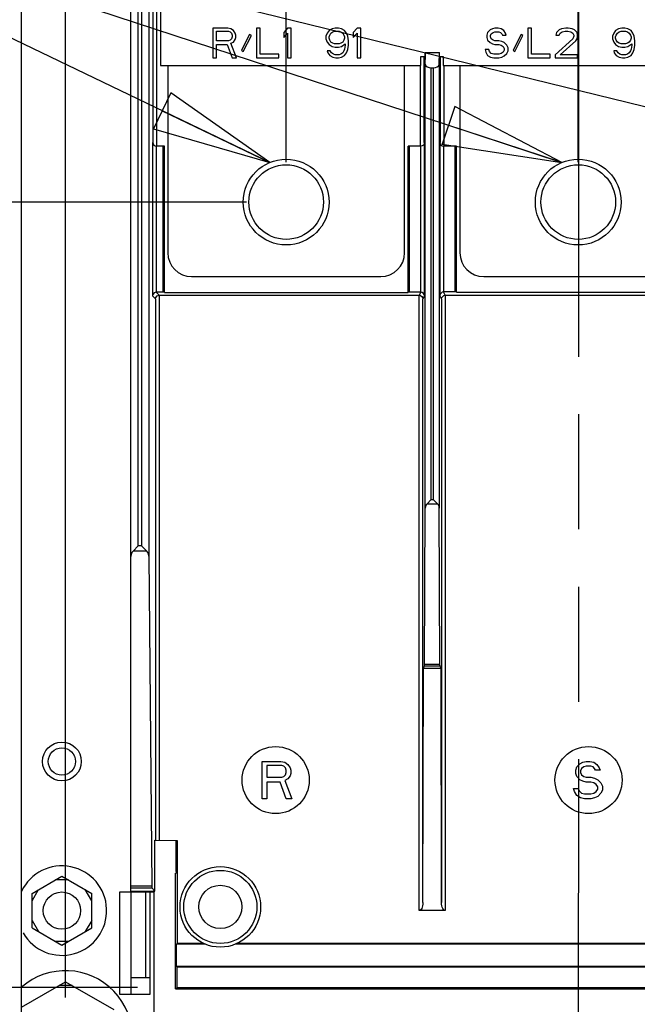
# Model space of a CAD drawing. Units: millimetres. Extents: x 0 to 841, y 0 to 594.
# Drawn here: x 386 to 411, y 354 to 393 of the extents above; entities that cross this region are included whole.
import ezdxf

# ---------------------------------------------------------------- set-up
doc = ezdxf.new("R2010")
doc.units = ezdxf.units.MM
doc.header["$LTSCALE"] = 46.255
doc.linetypes.add('PHANTOM', pattern=[0.8, 0.45, -0.05, 0.1, -0.05, 0.1, -0.05])
doc.layers.get('0').update_dxf_attribs({"linetype": 'CONTINUOUS'})
for name, color, linetype in [('0004___ALL_AXES_PRT', 7, 'CONTINUOUS'), ('002___PRT_ALL_AXES', 7, 'CONTINUOUS'), ('02___PRT_ALL_AXES', 7, 'CONTINUOUS'), ('DEFAULT_3', 7, 'PHANTOM'), ('ROUNDS', 7, 'CONTINUOUS')]:
    doc.layers.add(name, color=color, linetype=linetype)
doc.styles.get("Standard").update_dxf_attribs({"font": 'txt', "width": 0.8})
doc.dimstyles.new('DIMSTYLE_2', dxfattribs={"dimtxt": 4, "dimasz": 4.8, "dimexe": 3.2, "dimexo": 1.6, "dimgap": 1, "dimtad": 0, "dimtih": 1, "dimtoh": 1, "dimdec": 0, "dimlfac": 3.333333, "dimdsep": 46, "dimtxsty": 'STANDARD', "dimblk": 'CLOSED', "dimblk1": 'CLOSED', "dimblk2": 'CLOSED', "dimcen": 0.09, "dimadec": 1, "dimazin": 2, "dimtfac": 1, "dimtdec": 0, "dimtofl": 0, "dimtmove": 0, "dimatfit": 3, "dimldrblk": 'CLOSED', "dimfxl": 1, "dimtolj": 1, "dimarcsym": 0})
doc.dimstyles.new('DIMSTYLE_3', dxfattribs={"dimtxt": 4, "dimasz": 4.8, "dimexe": 3.2, "dimexo": 1.6, "dimgap": 1, "dimtad": 0, "dimtih": 1, "dimtoh": 1, "dimdec": 0, "dimlfac": 3.333333, "dimdsep": 46, "dimtxsty": 'STANDARD', "dimblk": 'CLOSED', "dimblk1": 'CLOSED', "dimblk2": 'CLOSED', "dimcen": 0.09, "dimadec": 1, "dimazin": 2, "dimtp": 0.2, "dimtm": 0.2, "dimtfac": 1, "dimtdec": 0, "dimtofl": 0, "dimtmove": 0, "dimatfit": 3, "dimldrblk": 'CLOSED', "dimfxl": 1, "dimtolj": 1, "dimarcsym": 0})
doc.dimstyles.new('DIMSTYLE_5', dxfattribs={"dimtxt": 4, "dimasz": 4.8, "dimexe": 3.2, "dimexo": 1.6, "dimgap": 1, "dimtad": 0, "dimtih": 1, "dimtoh": 1, "dimdec": 0, "dimlfac": 3.333333, "dimdsep": 46, "dimtxsty": 'STANDARD', "dimblk": 'CLOSED', "dimblk1": 'CLOSED', "dimblk2": 'CLOSED', "dimcen": 0.09, "dimadec": 1, "dimazin": 2, "dimtp": 0.4, "dimtm": 0.4, "dimtfac": 1, "dimtdec": 0, "dimtofl": 0, "dimtmove": 0, "dimatfit": 3, "dimldrblk": 'CLOSED', "dimfxl": 1, "dimtolj": 1, "dimarcsym": 0})
doc.dimstyles.get("Standard").update_dxf_attribs({"dimtxt": 4, "dimasz": 4.8, "dimexe": 3.2, "dimexo": 1.6, "dimtad": 0, "dimtih": 1, "dimtoh": 1, "dimdec": 1, "dimdsep": 46, "dimtxsty": 'STANDARD', "dimblk": 'CLOSED', "dimblk1": 'CLOSED', "dimblk2": 'CLOSED', "dimcen": 0.09, "dimadec": 1, "dimazin": 2, "dimtol": 1, "dimtp": 0.1, "dimtm": 0.1, "dimtfac": 1, "dimtdec": 1, "dimtofl": 0, "dimtmove": 0, "dimatfit": 3, "dimldrblk": 'CLOSED', "dimfxl": 1, "dimtolj": 1, "dimarcsym": 0})

# ---------------------------------------------------------------- blocks, each defined once
blk = doc.blocks.new('*D12')
at = {"color": 6, "linetype": 'CONTINUOUS'}
for p, q in [((366.886, 365.531), (359.117, 365.531)), ((375.429, 354.283), (366.886, 365.531)), ((390.722, 354.283), (375.429, 354.283))]:
    blk.add_line(p, q, dxfattribs=at)
at = {"color": 6, "linetype": 'CONTINUOUS', "insert": (347.517, 367.531), "char_height": 4, "width": 19.2, "attachment_point": 3, "line_spacing_factor": 0.9}
blk.add_mtext('518\\P[20.4]', dxfattribs=at)
blk = doc.blocks.new('_CLOSED')
at = {"color": 0, "linetype": 'BYBLOCK'}
for p, q in [((0, 0), (-1, 0.1667)), ((-1, 0.1667), (-1, -0.1667)), ((-1, -0.1667), (0, 0)), ((-1, 0), (0, 0))]:
    blk.add_line(p, q, dxfattribs=at)
blk = doc.blocks.new('*D13')
at = {"color": 6, "linetype": 'CONTINUOUS'}
for p, q in [((366.886, 365.531), (359.117, 365.531)), ((375.429, 354.283), (366.886, 365.531)), ((390.722, 354.283), (375.429, 354.283))]:
    blk.add_line(p, q, dxfattribs=at)
at = {"color": 6, "linetype": 'CONTINUOUS', "insert": (347.517, 367.531), "char_height": 4, "width": 19.2, "attachment_point": 3, "line_spacing_factor": 0.9}
blk.add_mtext('518\\P[20.4]', dxfattribs=at)
blk = doc.blocks.new('*D14')
at = {"color": 2, "linetype": 'CONTINUOUS'}
blk.add_line((395.107, 385.87), (359.117, 385.87), dxfattribs=at)
at = {"color": 2, "linetype": 'CONTINUOUS', "insert": (347.517, 387.87), "char_height": 4, "width": 19.2, "attachment_point": 3, "line_spacing_factor": 0.9}
blk.add_mtext('623\\P[24.5]', dxfattribs=at)
blk = doc.blocks.new('*D15')
at = {"color": 2, "linetype": 'CONTINUOUS'}
blk.add_line((433.858, 417.1), (359.117, 417.1), dxfattribs=at)
at = {"color": 2, "linetype": 'CONTINUOUS', "insert": (347.517, 419.1), "char_height": 4, "width": 19.2, "attachment_point": 3, "line_spacing_factor": 0.9}
blk.add_mtext('727\\P[28.6]', dxfattribs=at)
blk = doc.blocks.new('*D20')
at = {"color": 2, "linetype": 'CONTINUOUS'}
for p, q in [((389.684, 449.157), (389.684, 471.011)), ((387.833, 444.769), (389.684, 449.157)), ((387.833, 353.87), (387.833, 444.769))]:
    blk.add_line(p, q, dxfattribs=at)
at = {"color": 2, "linetype": 'CONTINUOUS', "insert": (387.684, 473.011), "char_height": 4, "width": 16, "attachment_point": 1, "rotation": 90, "line_spacing_factor": 0.9}
blk.add_mtext('33\\P[1.3]', dxfattribs=at)
blk = doc.blocks.new('*D22')
at = {"color": 2, "linetype": 'CONTINUOUS'}
blk.add_line((396.707, 387.47), (396.707, 442.492), dxfattribs=at)
at = {"color": 2, "linetype": 'CONTINUOUS', "insert": (394.707, 444.492), "char_height": 4, "width": 16, "attachment_point": 1, "rotation": 90, "line_spacing_factor": 0.9}
blk.add_mtext('62\\P[2.4]', dxfattribs=at)
blk = doc.blocks.new('*D23')
at = {"color": 2, "linetype": 'CONTINUOUS'}
blk.add_line((408.458, 387.47), (408.458, 483.84), dxfattribs=at)
at = {"color": 2, "linetype": 'CONTINUOUS', "insert": (406.458, 485.84), "char_height": 4, "width": 9.6, "attachment_point": 1, "rotation": 90, "line_spacing_factor": 0.9}
blk.add_mtext('101\\P[4]', dxfattribs=at)
blk = doc.blocks.new('*D24')
at = {"color": 2, "linetype": 'CONTINUOUS'}
for p, q in [((416.57, 438.758), (416.57, 445.223)), ((420.209, 436.808), (416.57, 438.758)), ((420.209, 387.47), (420.209, 436.808))]:
    blk.add_line(p, q, dxfattribs=at)
at = {"color": 2, "linetype": 'CONTINUOUS', "insert": (414.57, 447.223), "char_height": 4, "width": 16, "attachment_point": 1, "rotation": 90, "line_spacing_factor": 0.9}
blk.add_mtext('140\\P[5.5]', dxfattribs=at)
blk = doc.blocks.new('*D25')
at = {"color": 2, "linetype": 'CONTINUOUS'}
for p, q in [((429.896, 441.901), (429.896, 452.7)), ((433.458, 434.77), (429.896, 441.901)), ((433.458, 387.47), (433.458, 434.77))]:
    blk.add_line(p, q, dxfattribs=at)
at = {"color": 2, "linetype": 'CONTINUOUS', "insert": (427.896, 454.7), "char_height": 4, "width": 16, "attachment_point": 1, "rotation": 90, "line_spacing_factor": 0.9}
blk.add_mtext('185\\P[7.3]', dxfattribs=at)
blk = doc.blocks.new('*D27')
at = {"color": 2, "linetype": 'CONTINUOUS'}
blk.add_line((445.208, 387.47), (445.208, 482.553), dxfattribs=at)
at = {"color": 2, "linetype": 'CONTINUOUS', "insert": (443.208, 484.553), "char_height": 4, "width": 16, "attachment_point": 1, "rotation": 90, "line_spacing_factor": 0.9}
blk.add_mtext('224\\P[8.8]', dxfattribs=at)
blk = doc.blocks.new('*D28')
at = {"color": 2, "linetype": 'CONTINUOUS'}
for p, q in [((459.735, 444.269), (459.735, 473.556)), ((456.958, 437.954), (459.735, 444.269)), ((456.958, 387.47), (456.958, 437.954))]:
    blk.add_line(p, q, dxfattribs=at)
at = {"color": 2, "linetype": 'CONTINUOUS', "insert": (457.735, 475.556), "char_height": 4, "width": 19.2, "attachment_point": 1, "rotation": 90, "line_spacing_factor": 0.9}
blk.add_mtext('263\\P[10.4]', dxfattribs=at)
blk = doc.blocks.new('*D30')
at = {"color": 2, "linetype": 'CONTINUOUS'}
for p, q in [((475.178, 445.396), (475.178, 474.443)), ((465.833, 441.906), (475.178, 445.396)), ((465.833, 353.87), (465.833, 441.906))]:
    blk.add_line(p, q, dxfattribs=at)
at = {"color": 2, "linetype": 'CONTINUOUS', "insert": (473.178, 476.443), "char_height": 4, "width": 19.2, "attachment_point": 1, "rotation": 90, "line_spacing_factor": 0.9}
blk.add_mtext('293\\P[11.5]', dxfattribs=at)

msp = doc.modelspace()

# ---------------------------------------------------------------- linework, layer by layer
at = {"color": 7, "linetype": 'CONTINUOUS'}
for p, q in [((386.063, 330.4), (386.063, 431.295)), ((390.458, 358.156), (390.458, 413.545)), ((390.758, 372.044), (390.758, 413.545)), ((391.34, 401.652), (391.34, 388.27)), ((391.49, 401.503), (391.49, 388.12)), ((390.886, 395.742), (390.886, 372.044)), ((391.186, 395.794), (391.186, 371.623)), ((391.658, 395.869), (391.658, 391.369)), ((393.758, 392.869), (393.758, 391.669)), ((394.358, 392.869), (393.758, 392.869)), ((394.483, 392.843), (394.358, 392.869)), ((395.508, 392.869), (395.508, 391.669)), ((395.658, 392.869), (395.508, 392.869)), ((395.658, 391.822), (395.658, 392.869)), ((396.758, 392.869), (396.608, 392.69)), ((396.908, 392.869), (396.758, 392.869)), ((396.908, 391.669), (396.908, 392.869)), ((398.683, 392.869), (398.558, 392.843)), ((398.808, 392.869), (398.683, 392.869)), ((398.933, 392.843), (398.808, 392.869)), ((399.558, 392.869), (399.408, 392.69)), ((399.708, 392.869), (399.558, 392.869)), ((399.708, 391.669), (399.708, 392.869)), ((405.108, 392.869), (405.008, 392.843)), ((405.233, 392.869), (405.108, 392.869)), ((405.358, 392.843), (405.233, 392.869)), ((406.433, 392.869), (406.433, 391.669)), ((406.583, 392.869), (406.433, 392.869)), ((406.583, 391.822), (406.583, 392.869)), ((407.958, 392.869), (407.783, 392.843)), ((408.058, 392.869), (407.958, 392.869)), ((408.208, 392.843), (408.058, 392.869)), ((410.208, 392.869), (410.083, 392.843)), ((410.333, 392.869), (410.208, 392.869)), ((410.458, 392.843), (410.333, 392.869)), ((393.908, 392.358), (393.908, 392.741)), ((393.908, 392.741), (394.383, 392.741)), ((394.383, 392.741), (394.458, 392.716)), ((394.458, 392.716), (394.508, 392.665)), ((394.583, 392.767), (394.483, 392.843)), ((394.508, 392.665), (394.533, 392.588)), ((394.533, 392.512), (394.508, 392.435)), ((394.533, 392.588), (394.533, 392.512)), ((394.658, 392.665), (394.583, 392.767)), ((394.683, 392.588), (394.658, 392.665)), ((394.658, 392.409), (394.683, 392.486)), ((394.683, 392.486), (394.683, 392.588)), ((395.233, 392.614), (394.908, 391.975)), ((394.983, 391.924), (395.308, 392.563)), ((395.308, 392.563), (395.233, 392.614)), ((396.608, 392.69), (396.608, 392.486)), ((396.608, 392.486), (396.758, 392.665)), ((396.758, 392.665), (396.758, 391.669)), ((398.358, 392.665), (398.308, 392.537)), ((398.308, 392.537), (398.308, 392.435)), ((398.433, 392.767), (398.358, 392.665)), ((398.558, 392.843), (398.433, 392.767)), ((398.433, 392.512), (398.458, 392.588)), ((398.433, 392.46), (398.433, 392.512)), ((398.458, 392.588), (398.508, 392.665)), ((398.508, 392.665), (398.583, 392.716)), ((398.583, 392.716), (398.658, 392.741)), ((398.658, 392.741), (398.833, 392.741)), ((398.833, 392.741), (398.908, 392.716)), ((398.908, 392.716), (398.983, 392.665)), ((399.058, 392.767), (398.933, 392.843)), ((398.983, 392.665), (399.033, 392.588)), ((399.033, 392.588), (399.058, 392.512)), ((399.133, 392.665), (399.058, 392.767)), ((399.058, 392.512), (399.058, 392.46)), ((399.183, 392.537), (399.133, 392.665)), ((399.208, 392.358), (399.183, 392.537)), ((399.408, 392.69), (399.408, 392.486)), ((399.408, 392.486), (399.558, 392.665)), ((399.558, 392.665), (399.558, 391.669)), ((404.808, 392.69), (404.783, 392.588)), ((404.783, 392.588), (404.783, 392.486)), ((404.783, 392.486), (404.808, 392.384)), ((404.908, 392.792), (404.808, 392.69)), ((405.008, 392.843), (404.908, 392.792)), ((404.933, 392.563), (404.958, 392.639)), ((404.933, 392.512), (404.933, 392.563)), ((404.958, 392.435), (404.933, 392.512)), ((404.958, 392.639), (405.033, 392.69)), ((405.033, 392.69), (405.108, 392.716)), ((405.108, 392.716), (405.258, 392.716)), ((405.258, 392.716), (405.333, 392.69)), ((405.333, 392.69), (405.383, 392.639)), ((405.458, 392.767), (405.358, 392.843)), ((405.383, 392.639), (405.408, 392.588)), ((405.408, 392.588), (405.558, 392.588)), ((405.533, 392.665), (405.458, 392.767)), ((405.558, 392.588), (405.533, 392.665)), ((406.158, 392.614), (405.833, 391.975)), ((405.908, 391.924), (406.233, 392.563)), ((406.233, 392.563), (406.158, 392.614)), ((407.583, 392.69), (407.558, 392.588)), ((407.558, 392.588), (407.683, 392.588)), ((407.683, 392.792), (407.583, 392.69)), ((407.783, 392.843), (407.683, 392.792)), ((407.683, 392.588), (407.733, 392.665)), ((407.733, 392.665), (407.808, 392.716)), ((407.808, 392.716), (407.933, 392.741)), ((407.933, 392.741), (408.033, 392.741)), ((408.033, 392.741), (408.158, 392.716)), ((408.158, 392.716), (408.233, 392.665)), ((408.308, 392.792), (408.208, 392.843)), ((408.233, 392.665), (408.283, 392.588)), ((408.283, 392.537), (408.233, 392.435)), ((408.283, 392.588), (408.283, 392.537)), ((408.408, 392.69), (408.308, 392.792)), ((408.433, 392.588), (408.408, 392.69)), ((408.408, 392.435), (408.433, 392.537)), ((408.433, 392.537), (408.433, 392.588)), ((409.883, 392.665), (409.833, 392.537)), ((409.833, 392.537), (409.833, 392.435)), ((409.958, 392.767), (409.883, 392.665)), ((410.083, 392.843), (409.958, 392.767)), ((409.958, 392.512), (409.983, 392.588)), ((409.958, 392.46), (409.958, 392.512)), ((409.983, 392.588), (410.033, 392.665)), ((410.033, 392.665), (410.108, 392.716)), ((410.108, 392.716), (410.183, 392.741)), ((410.183, 392.741), (410.358, 392.741)), ((410.358, 392.741), (410.433, 392.716)), ((410.433, 392.716), (410.508, 392.665)), ((410.583, 392.767), (410.458, 392.843)), ((410.508, 392.665), (410.558, 392.588)), ((410.558, 392.588), (410.583, 392.512)), ((410.658, 392.665), (410.583, 392.767)), ((410.583, 392.512), (410.583, 392.46)), ((410.708, 392.537), (410.658, 392.665)), ((410.733, 392.358), (410.708, 392.537)), ((394.383, 392.358), (393.908, 392.358)), ((393.908, 391.669), (393.908, 392.205)), ((393.908, 392.205), (394.333, 392.205)), ((394.333, 392.205), (394.533, 391.669)), ((394.458, 392.384), (394.383, 392.358)), ((394.508, 392.435), (394.458, 392.384)), ((394.483, 392.256), (394.583, 392.307)), ((394.708, 391.669), (394.483, 392.256)), ((394.583, 392.307), (394.658, 392.409)), ((398.308, 392.435), (398.358, 392.307)), ((398.358, 392.307), (398.433, 392.205)), ((398.458, 392.384), (398.433, 392.46)), ((398.433, 392.205), (398.558, 392.129)), ((398.508, 392.307), (398.458, 392.384)), ((398.583, 392.256), (398.508, 392.307)), ((398.558, 392.129), (398.683, 392.103)), ((398.658, 392.231), (398.583, 392.256)), ((398.833, 392.231), (398.658, 392.231)), ((398.683, 392.103), (398.808, 392.103)), ((398.808, 392.103), (398.933, 392.129)), ((398.908, 392.256), (398.833, 392.231)), ((398.983, 392.307), (398.908, 392.256)), ((398.933, 392.129), (399.083, 392.231)), ((399.033, 392.384), (398.983, 392.307)), ((399.058, 392.46), (399.033, 392.384)), ((399.083, 392.18), (399.058, 392.026)), ((399.083, 392.231), (399.083, 392.18)), ((399.183, 392.001), (399.208, 392.18)), ((399.208, 392.18), (399.208, 392.358)), ((404.808, 392.384), (404.908, 392.282)), ((404.908, 392.282), (405.008, 392.231)), ((405.033, 392.384), (404.958, 392.435)), ((405.008, 392.231), (405.108, 392.205)), ((405.108, 392.358), (405.033, 392.384)), ((405.258, 392.358), (405.108, 392.358)), ((405.108, 392.205), (405.258, 392.205)), ((405.383, 392.333), (405.258, 392.358)), ((405.258, 392.205), (405.358, 392.18)), ((405.358, 392.18), (405.433, 392.129)), ((405.483, 392.282), (405.383, 392.333)), ((405.433, 392.129), (405.483, 392.052)), ((405.583, 392.18), (405.483, 392.282)), ((405.633, 392.077), (405.583, 392.18)), ((405.633, 391.95), (405.633, 392.077)), ((408.233, 392.435), (407.533, 391.797)), ((407.733, 391.797), (408.358, 392.358)), ((408.358, 392.358), (408.408, 392.435)), ((409.833, 392.435), (409.883, 392.307)), ((409.883, 392.307), (409.958, 392.205)), ((409.983, 392.384), (409.958, 392.46)), ((409.958, 392.205), (410.083, 392.129)), ((410.033, 392.307), (409.983, 392.384)), ((410.108, 392.256), (410.033, 392.307)), ((410.083, 392.129), (410.208, 392.103)), ((410.183, 392.231), (410.108, 392.256)), ((410.358, 392.231), (410.183, 392.231)), ((410.208, 392.103), (410.333, 392.103)), ((410.333, 392.103), (410.458, 392.129)), ((410.433, 392.256), (410.358, 392.231)), ((410.508, 392.307), (410.433, 392.256)), ((410.458, 392.129), (410.608, 392.231)), ((410.558, 392.384), (410.508, 392.307)), ((410.583, 392.46), (410.558, 392.384)), ((410.608, 392.18), (410.583, 392.026)), ((410.608, 392.231), (410.608, 392.18)), ((410.708, 392.001), (410.733, 392.18)), ((410.733, 392.18), (410.733, 392.358)), ((394.908, 391.975), (394.983, 391.924)), ((396.408, 391.822), (395.658, 391.822)), ((396.408, 391.669), (396.408, 391.822)), ((398.358, 391.95), (398.383, 391.873)), ((398.483, 391.95), (398.358, 391.95)), ((398.383, 391.873), (398.458, 391.771)), ((398.458, 391.771), (398.583, 391.694)), ((398.533, 391.873), (398.483, 391.95)), ((398.608, 391.822), (398.533, 391.873)), ((398.583, 391.694), (398.708, 391.669)), ((398.683, 391.797), (398.608, 391.822)), ((398.833, 391.797), (398.683, 391.797)), ((398.808, 391.669), (398.933, 391.694)), ((398.908, 391.822), (398.833, 391.797)), ((398.983, 391.873), (398.908, 391.822)), ((398.933, 391.694), (399.058, 391.771)), ((399.033, 391.95), (398.983, 391.873)), ((399.058, 392.026), (399.033, 391.95)), ((399.058, 391.771), (399.133, 391.873)), ((399.133, 391.873), (399.183, 392.001)), ((402.121, 391.369), (402.121, 391.729)), ((402.121, 391.729), (402.3, 391.729)), ((402.264, 388.27), (402.264, 391.729)), ((402.304, 391.411), (402.3, 391.879)), ((402.3, 391.879), (402.3, 391.609)), ((402.3, 391.879), (402.869, 391.879)), ((402.865, 391.411), (402.869, 391.879)), ((402.869, 391.729), (403.021, 391.729)), ((402.899, 391.729), (402.899, 388.27)), ((403.021, 391.729), (403.021, 391.369)), ((404.708, 392.001), (404.733, 391.899)), ((404.858, 392.001), (404.708, 392.001)), ((404.733, 391.899), (404.808, 391.771)), ((404.808, 391.771), (404.933, 391.694)), ((404.883, 391.924), (404.858, 392.001)), ((404.958, 391.848), (404.883, 391.924)), ((404.933, 391.694), (405.058, 391.669)), ((405.058, 391.822), (404.958, 391.848)), ((405.258, 391.822), (405.058, 391.822)), ((405.358, 391.848), (405.258, 391.822)), ((405.258, 391.669), (405.383, 391.694)), ((405.433, 391.899), (405.358, 391.848)), ((405.383, 391.694), (405.483, 391.746)), ((405.483, 391.975), (405.433, 391.899)), ((405.483, 392.052), (405.483, 391.975)), ((405.483, 391.746), (405.583, 391.848)), ((405.583, 391.848), (405.633, 391.95)), ((405.833, 391.975), (405.908, 391.924)), ((407.333, 391.822), (406.583, 391.822)), ((407.333, 391.669), (407.333, 391.822)), ((407.533, 391.797), (407.533, 391.669)), ((408.433, 391.797), (407.733, 391.797)), ((408.433, 391.669), (408.433, 391.797)), ((409.883, 391.95), (409.908, 391.873)), ((410.008, 391.95), (409.883, 391.95)), ((409.908, 391.873), (409.983, 391.771)), ((409.983, 391.771), (410.108, 391.694)), ((410.058, 391.873), (410.008, 391.95)), ((410.133, 391.822), (410.058, 391.873)), ((410.108, 391.694), (410.233, 391.669)), ((410.208, 391.797), (410.133, 391.822)), ((410.358, 391.797), (410.208, 391.797)), ((410.333, 391.669), (410.458, 391.694)), ((410.433, 391.822), (410.358, 391.797)), ((410.508, 391.873), (410.433, 391.822)), ((410.458, 391.694), (410.583, 391.771)), ((410.558, 391.95), (410.508, 391.873)), ((410.583, 392.026), (410.558, 391.95)), ((410.583, 391.771), (410.658, 391.873)), ((410.658, 391.873), (410.708, 392.001)), ((391.658, 391.369), (402.121, 391.369)), ((393.758, 391.669), (393.908, 391.669)), ((394.533, 391.669), (394.708, 391.669)), ((395.508, 391.669), (396.408, 391.669)), ((396.758, 391.669), (396.908, 391.669)), ((398.708, 391.669), (398.808, 391.669)), ((399.558, 391.669), (399.708, 391.669)), ((402.114, 388.12), (402.114, 391.369)), ((402.304, 373.564), (402.304, 391.411)), ((402.865, 391.411), (402.865, 373.564)), ((403.021, 391.369), (413.896, 391.369)), ((403.049, 391.369), (403.049, 388.12)), ((405.058, 391.669), (405.258, 391.669)), ((406.433, 391.669), (407.333, 391.669)), ((407.533, 391.669), (408.433, 391.669)), ((410.233, 391.669), (410.333, 391.669)), ((402.544, 373.902), (402.544, 391.273)), ((402.544, 391.273), (402.625, 391.273)), ((402.625, 391.273), (402.625, 373.902)), ((391.327, 388.27), (391.327, 382.092)), ((391.34, 388.27), (391.327, 388.27)), ((391.477, 388.12), (391.477, 382.24)), ((391.808, 388.12), (391.478, 388.12)), ((391.756, 382.24), (391.756, 388.12)), ((391.808, 382.227), (391.808, 388.12)), ((401.609, 382.227), (401.609, 388.12)), ((402.12, 388.12), (401.609, 388.12)), ((401.662, 382.24), (401.662, 388.12)), ((402.12, 382.24), (402.12, 388.12)), ((402.27, 388.27), (402.264, 388.27)), ((402.27, 382.092), (402.27, 388.27)), ((402.892, 388.27), (402.892, 382.105)), ((402.899, 388.27), (402.892, 388.27)), ((403.042, 388.12), (403.042, 382.253)), ((403.559, 388.12), (403.043, 388.12)), ((403.507, 382.253), (403.507, 388.12)), ((403.559, 382.24), (403.559, 388.12)), ((391.598, 382.12), (391.478, 382.24)), ((391.756, 382.24), (391.478, 382.24)), ((391.808, 382.227), (391.756, 382.24)), ((391.808, 382.227), (401.609, 382.227)), ((401.662, 382.24), (401.609, 382.227)), ((402.12, 382.24), (401.662, 382.24)), ((402.12, 382.24), (402.059, 382.12)), ((403.109, 382.12), (403.043, 382.253)), ((403.507, 382.253), (403.043, 382.253)), ((403.559, 382.24), (403.507, 382.253)), ((403.559, 382.24), (413.357, 382.24)), ((391.447, 381.971), (391.327, 382.092)), ((391.447, 381.971), (391.447, 360.203)), ((391.597, 382.12), (391.597, 360.2)), ((391.598, 382.12), (402.059, 382.12)), ((402.06, 357.373), (402.06, 382.12)), ((402.198, 382.029), (402.21, 381.971)), ((402.27, 382.092), (402.21, 381.971)), ((402.21, 357.693), (402.21, 381.971)), ((402.959, 381.971), (402.892, 382.105)), ((402.959, 381.971), (402.971, 382.029)), ((402.959, 381.971), (402.959, 357.693)), ((403.109, 382.12), (403.109, 357.373)), ((403.109, 382.12), (413.807, 382.12)), ((402.374, 373.733), (402.544, 373.902)), ((402.544, 373.902), (402.625, 373.902)), ((402.625, 373.902), (402.795, 373.733)), ((402.374, 373.733), (402.795, 373.733)), ((402.893, 367.245), (402.865, 373.564)), ((390.758, 372.044), (390.546, 371.832)), ((390.886, 372.044), (390.758, 372.044)), ((390.886, 372.044), (391.098, 371.832)), ((391.098, 371.832), (390.546, 371.832)), ((391.186, 371.623), (391.302, 358.368)), ((402.229, 367.12), (402.276, 367.213)), ((402.276, 367.283), (402.893, 367.283)), ((402.276, 367.213), (402.893, 367.213)), ((402.94, 367.12), (402.893, 367.213)), ((402.21, 357.693), (402.229, 367.12)), ((402.229, 367.12), (402.94, 367.12)), ((402.959, 357.693), (402.94, 367.12)), ((391.43, 358.396), (391.43, 360.203)), ((391.43, 360.203), (392.321, 360.187)), ((392.285, 358.945), (392.285, 360.188)), ((392.321, 360.187), (392.321, 356.051)), ((392.258, 354.22), (392.258, 358.87)), ((392.258, 358.87), (392.282, 358.87)), ((386.485, 358.063), (387.685, 358.756)), ((387.945, 358.606), (387.425, 358.606)), ((387.685, 358.756), (388.885, 358.063)), ((386.485, 357.763), (386.745, 358.213)), ((386.485, 356.677), (386.485, 358.063)), ((388.885, 357.763), (388.625, 358.213)), ((388.885, 356.677), (388.885, 358.063)), ((390.021, 353.995), (390.021, 358.12)), ((390.021, 358.12), (391.403, 358.12)), ((390.458, 358.368), (391.302, 358.368)), ((390.458, 358.28), (391.304, 358.28)), ((390.458, 358.156), (391.428, 358.156)), ((391.221, 358.12), (391.221, 353.995)), ((391.304, 358.28), (391.428, 358.156)), ((391.403, 353.245), (391.403, 358.12)), ((403.109, 357.373), (402.06, 357.373)), ((386.485, 356.977), (386.745, 356.527)), ((388.885, 356.977), (388.625, 356.527)), ((386.485, 356.677), (387.685, 355.984)), ((387.685, 355.984), (388.885, 356.677)), ((387.945, 356.134), (387.425, 356.134)), ((392.29, 356.02), (392.321, 356.051)), ((393.384, 356.051), (392.321, 356.051)), ((414.045, 356.051), (394.733, 356.051)), ((392.29, 355.12), (392.29, 356.02)), ((393.46, 356.02), (392.29, 356.02)), ((414.061, 356.02), (394.657, 356.02)), ((392.321, 355.089), (392.29, 355.12)), ((414.064, 355.12), (392.29, 355.12)), ((392.321, 354.283), (392.321, 355.089)), ((414.049, 355.089), (392.321, 355.089)), ((386.063, 353.482), (387.833, 354.504)), ((387.833, 354.504), (389.768, 353.387)), ((391.221, 354.67), (390.473, 354.67)), ((388.093, 354.354), (387.574, 354.354)), ((392.258, 354.22), (392.321, 354.283)), ((392.258, 354.22), (414.083, 354.22)), ((392.321, 354.283), (414.052, 354.283)), ((391.221, 353.995), (390.021, 353.995))]:
    msp.add_line(p, q, dxfattribs=at)
at = {"color": 3, "linetype": 'CONTINUOUS'}
msp.add_line((391.043, 358.12), (391.043, 354.67), dxfattribs=at)
at = {"color": 7, "linetype": 'CONTINUOUS'}
for points in [[(402.304, 391.411), (402.325, 391.354), (402.381, 391.309), (402.458, 391.282), (402.544, 391.273)], [(402.625, 391.273), (402.711, 391.282), (402.788, 391.309), (402.844, 391.354), (402.865, 391.411)], [(391.327, 388.27), (391.342, 388.205), (391.391, 388.148), (391.478, 388.12)], [(391.34, 388.27), (391.355, 388.205), (391.404, 388.148)], [(402.27, 388.27), (402.258, 388.212), (402.226, 388.164), (402.178, 388.132), (402.12, 388.12)], [(402.892, 388.27), (402.904, 388.212), (402.936, 388.164), (402.985, 388.132), (403.043, 388.12)], [(391.478, 382.24), (391.391, 382.213), (391.342, 382.156), (391.327, 382.092)], [(402.27, 382.092), (402.258, 382.149), (402.226, 382.197), (402.177, 382.229), (402.12, 382.24)], [(403.043, 382.253), (402.985, 382.242), (402.937, 382.21), (402.904, 382.162), (402.892, 382.105)], [(391.447, 381.971), (391.463, 382.036), (391.511, 382.093), (391.598, 382.12)], [(402.059, 382.12), (402.117, 382.109), (402.165, 382.077), (402.198, 382.029)], [(402.971, 382.029), (403.003, 382.077), (403.052, 382.109), (403.109, 382.12)], [(402.276, 367.213), (402.276, 367.221), (402.276, 367.245), (402.304, 373.564)], [(402.374, 373.733), (402.337, 373.685), (402.313, 373.628), (402.304, 373.564)], [(402.865, 373.564), (402.856, 373.628), (402.832, 373.685), (402.795, 373.733)], [(390.546, 371.832), (390.5, 371.772), (390.469, 371.699), (390.458, 371.62)], [(391.186, 371.623), (391.175, 371.701), (391.145, 371.772), (391.098, 371.832)], [(402.893, 367.245), (402.893, 367.221), (402.893, 367.213)], [(392.285, 358.945), (392.284, 358.907), (392.283, 358.88), (392.282, 358.87)], [(391.302, 358.368), (391.302, 358.321), (391.303, 358.291), (391.304, 358.28)], [(391.428, 358.156), (391.429, 358.173), (391.43, 358.225), (391.43, 358.303), (391.43, 358.396)], [(402.21, 357.693), (402.206, 357.624), (402.197, 357.562), (402.182, 357.506), (402.161, 357.457), (402.135, 357.415), (402.101, 357.385), (402.06, 357.373)], [(403.109, 357.373), (403.068, 357.385), (403.034, 357.415), (403.008, 357.457), (402.987, 357.506), (402.972, 357.562), (402.962, 357.624), (402.959, 357.693)]]:
    msp.add_lwpolyline(points, dxfattribs=at)
for centre, radius in [((396.707, 385.87), 1.5), ((408.458, 385.87), 1.5), ((394.058, 357.52), 1.47), ((394.058, 357.52), 0.87)]:
    msp.add_circle(centre, radius, dxfattribs=at)
for centre, radius, start, end in [((387.685, 357.37), 1.8, 210, 154.5134), ((387.833, 352.27), 2.685, 228.6487, 131.2669)]:
    msp.add_arc(centre, radius, start, end, dxfattribs=at)
at = {"layer": '0004___ALL_AXES_PRT', "color": 3, "linetype": 'CONTINUOUS'}
for centre in [(396.707, 385.87), (408.458, 385.87)]:
    msp.add_circle(centre, 1.725, dxfattribs=at)
at = {"layer": '002___PRT_ALL_AXES', "color": 7, "linetype": 'CONTINUOUS'}
for p, q in [((395.744, 361.87), (395.744, 363.37)), ((395.744, 363.37), (396.494, 363.37)), ((395.932, 363.21), (395.932, 362.732)), ((396.526, 363.21), (395.932, 363.21)), ((396.494, 363.37), (396.651, 363.338)), ((396.619, 363.178), (396.526, 363.21)), ((396.682, 363.115), (396.619, 363.178)), ((396.651, 363.338), (396.776, 363.242)), ((396.776, 363.242), (396.869, 363.115)), ((408.397, 363.147), (408.522, 363.274)), ((408.522, 363.274), (408.647, 363.338)), ((408.647, 363.338), (408.772, 363.37)), ((408.772, 363.178), (408.679, 363.147)), ((408.772, 363.37), (408.929, 363.37)), ((408.96, 363.178), (408.772, 363.178)), ((408.929, 363.37), (409.085, 363.338)), ((409.054, 363.147), (408.96, 363.178)), ((409.085, 363.338), (409.21, 363.242)), ((409.21, 363.242), (409.304, 363.115)), ((396.619, 362.764), (396.682, 362.827)), ((396.713, 363.019), (396.682, 363.115)), ((396.682, 362.827), (396.713, 362.923)), ((396.713, 362.923), (396.713, 363.019)), ((396.869, 362.795), (396.776, 362.668)), ((396.869, 363.115), (396.901, 363.019)), ((396.901, 362.891), (396.869, 362.795)), ((396.901, 363.019), (396.901, 362.891)), ((408.366, 363.019), (408.397, 363.147)), ((408.366, 362.891), (408.366, 363.019)), ((408.397, 362.764), (408.366, 362.891)), ((408.585, 363.083), (408.554, 362.987)), ((408.554, 362.987), (408.554, 362.923)), ((408.554, 362.923), (408.585, 362.827)), ((408.679, 363.147), (408.585, 363.083)), ((408.585, 362.827), (408.679, 362.764)), ((409.116, 363.083), (409.054, 363.147)), ((409.147, 363.019), (409.116, 363.083)), ((409.335, 363.019), (409.147, 363.019)), ((409.304, 363.115), (409.335, 363.019)), ((395.932, 362.732), (396.526, 362.732)), ((395.932, 362.54), (395.932, 361.87)), ((396.463, 362.54), (395.932, 362.54)), ((396.713, 361.87), (396.463, 362.54)), ((396.526, 362.732), (396.619, 362.764)), ((396.776, 362.668), (396.651, 362.604)), ((396.651, 362.604), (396.932, 361.87)), ((408.522, 362.636), (408.397, 362.764)), ((408.647, 362.572), (408.522, 362.636)), ((408.772, 362.54), (408.647, 362.572)), ((408.679, 362.764), (408.772, 362.732)), ((408.772, 362.732), (408.96, 362.732)), ((408.96, 362.54), (408.772, 362.54)), ((408.96, 362.732), (409.116, 362.7)), ((409.085, 362.508), (408.96, 362.54)), ((409.179, 362.444), (409.085, 362.508)), ((409.116, 362.7), (409.241, 362.636)), ((409.241, 362.349), (409.179, 362.444)), ((409.241, 362.636), (409.366, 362.508)), ((409.366, 362.508), (409.429, 362.381)), ((409.429, 362.381), (409.429, 362.221)), ((408.304, 362.157), (408.272, 362.285)), ((408.272, 362.285), (408.46, 362.285)), ((408.397, 361.998), (408.304, 362.157)), ((408.554, 361.902), (408.397, 361.998)), ((408.46, 362.285), (408.491, 362.189)), ((408.491, 362.189), (408.585, 362.093)), ((408.585, 362.093), (408.71, 362.061)), ((408.71, 362.061), (408.96, 362.061)), ((408.96, 362.061), (409.085, 362.093)), ((409.085, 362.093), (409.179, 362.157)), ((409.179, 362.157), (409.241, 362.253)), ((409.241, 362.253), (409.241, 362.349)), ((409.366, 362.093), (409.241, 361.966)), ((409.429, 362.221), (409.366, 362.093)), ((395.932, 361.87), (395.744, 361.87)), ((396.932, 361.87), (396.713, 361.87)), ((408.71, 361.87), (408.554, 361.902)), ((408.96, 361.87), (408.71, 361.87)), ((409.116, 361.902), (408.96, 361.87)), ((409.241, 361.966), (409.116, 361.902))]:
    msp.add_line(p, q, dxfattribs=at)
for centre, radius in [((387.685, 363.37), 0.781), ((396.284, 362.62), 1.35), ((408.872, 362.62), 1.35), ((387.685, 363.37), 0.549), ((387.685, 357.37), 0.75)]:
    msp.add_circle(centre, radius, dxfattribs=at)
at = {"layer": '02___PRT_ALL_AXES', "color": 7, "linetype": 'CONTINUOUS'}
msp.add_circle((394.058, 357.52), 1.62, dxfattribs=at)
at = {"layer": 'DEFAULT_3', "color": 7, "linetype": 'PHANTOM'}
msp.add_line((408.482, 474.469), (408.427, 171.754), dxfattribs=at)
at = {"layer": 'ROUNDS', "color": 7, "linetype": 'CONTINUOUS'}
msp.add_line((390.443, 408.056), (390.443, 358.12), dxfattribs=at)
at = {"layer": 'ROUNDS', "color": 3, "linetype": 'CONTINUOUS'}
for p, q in [((391.945, 391.369), (391.945, 383.83)), ((401.47, 383.83), (401.47, 391.369)), ((403.696, 391.369), (403.696, 383.83)), ((392.905, 382.87), (400.51, 382.87)), ((404.656, 382.87), (412.261, 382.87)), ((390.473, 353.995), (390.473, 358.12))]:
    msp.add_line(p, q, dxfattribs=at)
for centre, start, end in [((392.905, 383.83), 180, 270), ((400.51, 383.83), 270, 360), ((404.656, 383.83), 180, 270)]:
    msp.add_arc(centre, 0.96, start, end, dxfattribs=at)

# ---------------------------------------------------------------- dimensions: what is measured, and where the dimension line sits
at = {"color": 2, "linetype": 'CONTINUOUS'}
for feature_location, offset, dtype, origin, dimstyle, picture, middle in [((387.833410758, 353.869965279), (1.850946548, 117.14112392), 1, (378.083410758, 581.169965279), 'DIMSTYLE_5', '*D20', (392.684357307, 481.011089199)), ((445.208, 387.47), (0, 95.083), 1, (378.083, 385.87), 'DIMSTYLE_5', '*D27', (448.208, 492.553)), ((465.833410758, 353.869965279), (9.345061558, 120.572615372), 1, (378.083410758, 352.269965279), 'DIMSTYLE_5', '*D30', (478.178472317, 486.042580651)), ((408.458, 387.47), (0, 96.37), 1, (378.083, 385.87), 'DIMSTYLE_5', '*D23', (411.458, 490.64)), ((456.958, 387.47), (2.777, 86.086), 1, (378.083, 385.87), 'DIMSTYLE_5', '*D28', (462.735, 485.156)), ((433.458, 387.47), (-3.562, 65.23), 1, (378.083, 385.87), 'DIMSTYLE_5', '*D25', (432.896, 462.7)), ((420.209, 387.47), (-3.64, 57.753), 1, (378.083, 385.87), 'DIMSTYLE_5', '*D24', (419.57, 455.223)), ((396.707, 387.47), (0, 55.022), 1, (378.083, 385.87), 'DIMSTYLE_5', '*D22', (399.707, 452.492)), ((433.858, 417.1), (-74.741, 0), 0, (435.458, 199.016), 'DIMSTYLE_3', '*D15', (347.517, 414.1)), ((395.107, 385.87), (-35.99, 0), 0, (396.707, 199.016), 'DIMSTYLE_3', '*D14', (347.517, 382.87))]:
    dim = msp.add_ordinate_dim(feature_location=feature_location, offset=offset, dtype=dtype, origin=origin, text='<>\\P[]', dimstyle=dimstyle, dxfattribs=at)
    dim.commit()
    dim.dimension.update_dxf_attribs({"geometry": picture, "text_midpoint": middle})
at = {"color": 6, "linetype": 'CONTINUOUS'}
for picture in ['*D12', '*D13']:
    dim = msp.add_ordinate_dim(feature_location=(390.722, 354.283), offset=(-31.605, 11.248), dtype=0, origin=(392.322, 199.016), dimstyle='DIMSTYLE_2', dxfattribs=at)
    dim.commit()
    dim.dimension.update_dxf_attribs({"geometry": picture, "text_midpoint": (347.517, 362.531)})

# ---------------------------------------------------------------- leaders
at = {"color": 2, "linetype": 'CONTINUOUS'}
for points in [[(396.047, 387.464), (370.829, 399.579), (348.19, 399.579)], [(407.798, 387.464), (370.829, 399.579), (348.19, 399.579)], [(419.873, 387.562), (370.829, 399.579), (348.19, 399.579)]]:
    msp.add_leader(points, dimstyle='STANDARD', override={"dimtad": 0}, dxfattribs=at)

doc.saveas('drawing.dxf')
